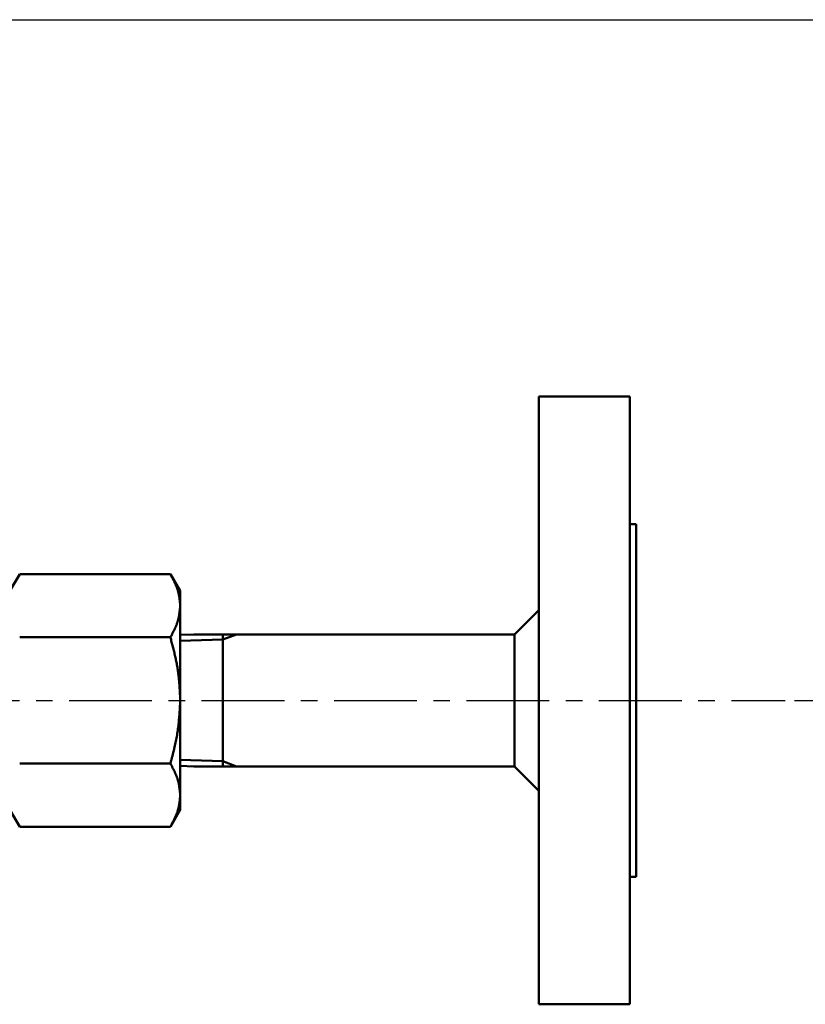
# Model space of a CAD drawing. Units: millimetres. Extents: x -464 to -68, y -360 to -67.
# Drawn here: x -345 to -294, y -288 to -223 of the extents above; entities that cross this region are included whole.
import ezdxf

# ---------------------------------------------------------------- set-up
doc = ezdxf.new("R2010")
doc.units = ezdxf.units.MM
doc.header["$LTSCALE"] = 0.171582
doc.linetypes.add('CENTER', pattern=[50.8, 31.75, -6.35, 6.35, -6.35])
for name, color, linetype in [('0000_02', 7, 'Continuous'), ('0002_1_01', 7, 'Continuous'), ('0002_1_05', 7, 'Continuous')]:
    doc.layers.add(name, color=color, linetype=linetype)
doc.styles.get("Standard").update_dxf_attribs({"font": 'txt', "bigfont": 'extfont2'})
doc.dimstyles.get("Standard").update_dxf_attribs({"dimtxt": 2.5, "dimasz": 2.5, "dimexe": 1.25, "dimexo": 0.625, "dimtad": 1, "dimzin": 0, "dimdsep": 46, "dimtxsty": 'Standard', "dimcen": 2.5, "dimadec": 0, "dimazin": 0, "dimtfac": 0.75, "dimtmove": 0, "dimatfit": 3, "dimfxl": 1, "dimarcsym": 0})

# ---------------------------------------------------------------- blocks, each defined once
blk = doc.blocks.new('_OPEN30')
at = {"color": 0, "linetype": 'ByBlock', "lineweight": -2}
for p, q in [((-1, 0.267949), (0, 0)), ((0, 0), (-1, -0.267949)), ((0, 0), (-1, 0))]:
    blk.add_line(p, q, dxfattribs=at)
blk = doc.blocks.new('*D51')
at = {"color": 0, "linetype": 'Continuous', "lineweight": 25}
for p, q in [((-366.89, -223.495), (-286.804, -223.495)), ((-288.804, -266.295), (-288.804, -225.495)), ((-294.479, -268.295), (-286.804, -268.295))]:
    blk.add_line(p, q, dxfattribs=at)
at = {"layer": 'Defpoints', "color": 0}
for p in [(-367.515, -223.495), (-288.804, -223.495), (-295.104, -268.295)]:
    blk.add_point(p, dxfattribs=at)
at = {"color": 0, "lineweight": 25, "xscale": 2, "yscale": 2, "zscale": 2}
for p, rotation in [((-288.804, -223.495), 90), ((-288.804, -268.295), 270)]:
    blk.add_blockref('_OPEN30', p, dxfattribs=dict(at, rotation=rotation))
at = {"color": 0, "lineweight": 25, "insert": (-291.336, -245.895), "char_height": 3, "attachment_point": 5, "rotation": 90}
blk.add_mtext('111', dxfattribs=at)

msp = doc.modelspace()

# ---------------------------------------------------------------- linework, layer by layer
at = {"color": 7, "linetype": 'Continuous', "lineweight": 50}
for p, q in [((-345.47273, -259.9812), (-346.11475, -261.0932)), ((-345.47273, -259.9812), (-335.55676, -259.9812)), ((-334.91474, -261.0932), (-335.55676, -259.9812)), ((-334.91474, -261.0932), (-334.91474, -261.97818)), ((-334.91474, -262.14114), (-334.91474, -261.97818)), ((-334.91474, -262.14114), (-334.91474, -268.13208)), ((-345.47273, -264.13812), (-335.55676, -264.13812)), ((-334.91474, -268.13208), (-334.91474, -268.458)), ((-334.91474, -268.458), (-334.91474, -274.44895)), ((-345.47273, -272.45196), (-335.55676, -272.45196)), ((-334.91474, -274.44895), (-334.91474, -274.6119)), ((-334.91474, -274.6119), (-334.91474, -275.49689)), ((-346.11475, -275.49689), (-345.47273, -276.60889)), ((-335.55676, -276.60889), (-334.91474, -275.49689)), ((-345.47273, -276.60889), (-335.55676, -276.60889))]:
    msp.add_line(p, q, dxfattribs=at)
for points, knots in [([(-334.91474, -261.97818), (-334.91713, -261.95115), (-334.92184, -261.89707), (-334.92927, -261.81598), (-334.93729, -261.7349), (-334.94625, -261.65386), (-334.95644, -261.57287), (-334.96817, -261.49194), (-334.98176, -261.41108), (-334.99751, -261.33031), (-335.0157, -261.24968), (-335.03621, -261.16917), (-335.05898, -261.0888), (-335.08392, -261.00858), (-335.11096, -260.92852), (-335.14001, -260.84863), (-335.17099, -260.76894), (-335.20383, -260.68944), (-335.23845, -260.61016), (-335.2747, -260.53109), (-335.31236, -260.4522), (-335.35124, -260.37347), (-335.39113, -260.29486), (-335.43183, -260.21636), (-335.47314, -260.13793), (-335.51484, -260.05955), (-335.54279, -260.00733), (-335.55676, -259.9812)], [0, 0, 0, 0, 0.08141443, 0.16284309, 0.24430373, 0.32582105, 0.40743021, 0.48918023, 0.57113729, 0.65338786, 0.73602124, 0.81908175, 0.90259856, 0.98659396, 1.07108381, 1.15607787, 1.24158015, 1.32758931, 1.41409847, 1.50108671, 1.58851724, 1.67634364, 1.76451161, 1.85296039, 1.94162415, 2.03043328, 2.11931571, 2.11931571, 2.11931571, 2.11931571]), ([(-335.55676, -264.13812), (-335.54241, -264.11206), (-335.51367, -264.05998), (-335.47088, -263.98179), (-335.42866, -263.90352), (-335.38728, -263.82512), (-335.34705, -263.74654), (-335.30822, -263.66773), (-335.2709, -263.58872), (-335.23519, -263.50951), (-335.20118, -263.43012), (-335.16899, -263.35054), (-335.13871, -263.27079), (-335.11045, -263.19087), (-335.08431, -263.11079), (-335.06038, -263.03055), (-335.03878, -262.95017), (-335.01957, -262.86962), (-335.00251, -262.78896), (-334.98737, -262.7082), (-334.97389, -262.62735), (-334.96184, -262.54643), (-334.95099, -262.46544), (-334.94109, -262.38441), (-334.93192, -262.30334), (-334.9232, -262.22225), (-334.91758, -262.16817), (-334.91474, -262.14114)], [0, 0, 0, 0, 0.08926191, 0.17842404, 0.26738909, 0.35606475, 0.4443663, 0.53222757, 0.6196147, 0.70650316, 0.79287362, 0.87871244, 0.96401216, 1.04877203, 1.13299857, 1.21670608, 1.29991726, 1.38268069, 1.46508965, 1.54722944, 1.62916951, 1.7109652, 1.79265955, 1.87428532, 1.95586696, 2.03742265, 2.11896641, 2.11896641, 2.11896641, 2.11896641]), ([(-335.55676, -264.13812), (-335.52898, -264.24269), (-335.48709, -264.39948), (-335.43218, -264.60877), (-335.39156, -264.76588), (-335.35174, -264.92318), (-335.3129, -265.08071), (-335.27525, -265.23853), (-335.23897, -265.39669), (-335.20426, -265.55523), (-335.17134, -265.71418), (-335.14028, -265.87353), (-335.11117, -266.03327), (-335.08409, -266.19335), (-335.05911, -266.35377), (-335.03633, -266.51448), (-335.01582, -266.67547), (-334.99767, -266.8367), (-334.98196, -266.99816), (-334.96839, -267.15981), (-334.95665, -267.32161), (-334.94644, -267.48355), (-334.93745, -267.64559), (-334.92937, -267.80771), (-334.9219, -267.96989), (-334.91715, -268.07802), (-334.91474, -268.13208)], [0, 0, 0, 0, 0.32458399, 0.4868649, 0.64913459, 0.81139287, 0.97364258, 1.13589034, 1.29814734, 1.46043006, 1.62275466, 1.78510971, 1.94747631, 2.10983835, 2.27218261, 2.43449889, 2.5967802, 2.75902286, 2.92123278, 3.083438, 3.24566178, 3.40791695, 3.57020763, 3.73253102, 3.89487911, 4.05724041, 4.05724041, 4.05724041, 4.05724041]), ([(-334.91474, -268.458), (-334.91864, -268.52565), (-334.92636, -268.66094), (-334.93842, -268.86382), (-334.95129, -269.06657), (-334.9654, -269.26912), (-334.98117, -269.47142), (-334.99902, -269.67339), (-335.01935, -269.87497), (-335.04258, -270.0761), (-335.06912, -270.27671), (-335.09942, -270.47673), (-335.13377, -270.67611), (-335.17171, -270.8749), (-335.21285, -271.07317), (-335.25678, -271.27098), (-335.30311, -271.46841), (-335.35145, -271.66551), (-335.40137, -271.86235), (-335.45251, -272.059), (-335.50442, -272.25552), (-335.53934, -272.38647), (-335.55676, -272.45196)], [0, 0, 0, 0, 0.20328957, 0.40653742, 0.60970443, 0.8127566, 1.01566772, 1.2184219, 1.42101628, 1.62346364, 1.82579505, 2.02806254, 2.23033885, 2.4326919, 2.63516823, 2.83779488, 3.04058184, 3.24352452, 3.44660624, 3.64980064, 3.85307418, 4.05638848, 4.05638848, 4.05638848, 4.05638848]), ([(-335.55676, -272.45196), (-335.54241, -272.47803), (-335.51367, -272.5301), (-335.47089, -272.60829), (-335.42866, -272.68656), (-335.38729, -272.76496), (-335.34705, -272.84354), (-335.30823, -272.92235), (-335.2709, -273.00136), (-335.23519, -273.08057), (-335.20119, -273.15997), (-335.16899, -273.23955), (-335.13872, -273.3193), (-335.11045, -273.39922), (-335.08431, -273.4793), (-335.06038, -273.55953), (-335.03878, -273.63992), (-335.01957, -273.72047), (-335.00251, -273.80113), (-334.98736, -273.88189), (-334.97389, -273.96274), (-334.96184, -274.04366), (-334.95099, -274.12464), (-334.94109, -274.20567), (-334.93192, -274.28674), (-334.9232, -274.36784), (-334.91758, -274.42191), (-334.91474, -274.44895)], [0, 0, 0, 0, 0.08926177, 0.17842377, 0.26738871, 0.3560643, 0.44436582, 0.53222708, 0.61961421, 0.70650268, 0.79287315, 0.87871198, 0.96401173, 1.04877164, 1.13299823, 1.21670579, 1.29991703, 1.38268051, 1.46508949, 1.54722929, 1.62916936, 1.71096504, 1.79265939, 1.87428516, 1.95586679, 2.03742248, 2.11896624, 2.11896624, 2.11896624, 2.11896624]), ([(-334.91474, -274.6119), (-334.91713, -274.63894), (-334.92184, -274.69301), (-334.92927, -274.77411), (-334.93729, -274.85518), (-334.94625, -274.93622), (-334.95644, -275.01721), (-334.96817, -275.09814), (-334.98176, -275.179), (-334.99751, -275.25977), (-335.0157, -275.34041), (-335.03621, -275.42092), (-335.05898, -275.50129), (-335.08392, -275.58151), (-335.11096, -275.66157), (-335.14001, -275.74145), (-335.17099, -275.82115), (-335.20383, -275.90065), (-335.23845, -275.97992), (-335.2747, -276.05899), (-335.31236, -276.13788), (-335.35124, -276.21661), (-335.39113, -276.29522), (-335.43183, -276.37373), (-335.47314, -276.45216), (-335.51484, -276.53054), (-335.54279, -276.58276), (-335.55676, -276.60889)], [0, 0, 0, 0, 0.08141452, 0.16284327, 0.24430398, 0.32582135, 0.40743054, 0.48918055, 0.57113755, 0.65338801, 0.73602126, 0.81908168, 0.90259842, 0.9865938, 1.07108368, 1.15607779, 1.24158015, 1.3275894, 1.41409865, 1.50108697, 1.58851756, 1.67634402, 1.76451203, 1.85296085, 1.94162463, 2.03043378, 2.11931623, 2.11931623, 2.11931623, 2.11931623])]:
    msp.add_open_spline(points, degree=3, knots=knots, dxfattribs=at)
at = {"layer": '0000_02', "color": 7, "linetype": 'CENTER', "lineweight": 25}
msp.add_line((-446.81657, -268.29504), (-295.10382, -268.29504), dxfattribs=at)
at = {"layer": '0002_1_01', "color": 7, "linetype": 'Continuous', "lineweight": 50}
for p, q in [((-311.31398, -248.29504), (-305.31398, -248.29504)), ((-311.31398, -248.29504), (-311.31398, -288.29504)), ((-305.31398, -248.29504), (-305.31398, -288.29504)), ((-305.31398, -256.69504), (-304.91398, -256.69504)), ((-304.91398, -256.69504), (-304.91398, -279.89504)), ((-334.91398, -261.33504), (-334.91398, -275.25504)), ((-311.31398, -262.35504), (-312.91398, -263.95504)), ((-334.02321, -263.95504), (-334.91398, -263.98304)), ((-334.02321, -263.95504), (-312.91398, -263.95504)), ((-332.11398, -263.95504), (-332.11398, -272.63504)), ((-312.91398, -272.63504), (-312.91398, -263.95504)), ((-334.02321, -272.63504), (-334.91398, -272.60705)), ((-334.02321, -272.63504), (-312.91398, -272.63504)), ((-311.31398, -274.23504), (-312.91398, -272.63504)), ((-305.31398, -279.89504), (-304.91398, -279.89504)), ((-311.31398, -288.29504), (-305.31398, -288.29504))]:
    msp.add_line(p, q, dxfattribs=at)
at = {"layer": '0002_1_05', "color": 7, "linetype": 'Continuous', "lineweight": 50}
for p, q in [((-334.91969, -264.38341), (-332.11398, -264.29524)), ((-332.11398, -264.29524), (-331.20322, -263.95504)), ((-334.91969, -272.20667), (-332.11398, -272.29484)), ((-332.11398, -272.29484), (-331.20322, -272.63504))]:
    msp.add_line(p, q, dxfattribs=at)

# ---------------------------------------------------------------- dimensions: what is measured, and where the dimension line sits
at = {"color": 7, "linetype": 'Continuous', "lineweight": 25}
dim = msp.add_linear_dim(base=(-288.8042, -223.49504), p1=(-295.10382, -268.29504), p2=(-367.51475, -223.49504), angle=90, text='111', dimstyle='Standard', override={"dimtxt": 3, "dimasz": 2, "dimexe": 2, "dimgap": 1, "dimdec": 4, "dimblk": 'OPEN30', "dimclrd": 0, "dimclre": 0, "dimclrt": 0, "dimtp": 0, "dimtm": 0, "dimlwd": 25, "dimlwe": 25}, dxfattribs=at)
dim.commit()
dim.dimension.update_dxf_attribs({"geometry": '*D51', "text_midpoint": (-288.8042, -245.89504), "dimtype": 160})

doc.saveas('drawing.dxf')
